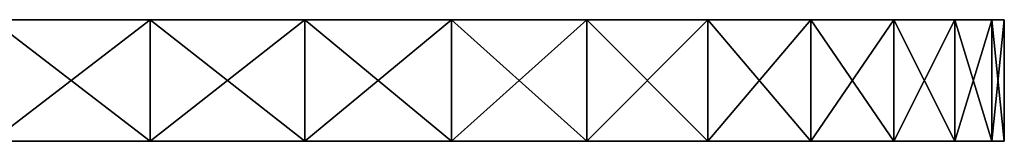
# Model space of a CAD drawing. Extents: x 0 to 510, y 0 to 184.
# Drawn here: x 500 to 510, y 183 to 184 of the extents above; entities that cross this region are included whole.
import ezdxf

# ---------------------------------------------------------------- set-up
doc = ezdxf.new("R2010")
doc.units = 0
doc.header["$MEASUREMENT"] = 0

msp = doc.modelspace()

# ---------------------------------------------------------------- linework, layer by layer
for points in [[(503.090149, 184.445953, 549.510559), (504.539886, 184.445953, 548.910095), (424.510559, 184.445953, 518.09021)], [(424.510559, 184.445953, 518.09021), (504.539886, 184.445953, 548.910095), (505.877869, 184.445953, 548.090149)], [(424.510559, 184.445953, 518.09021), (500, 184.445953, 550), (501.564331, 184.445953, 549.876892)], [(424.510559, 184.445953, 518.09021), (501.564331, 184.445953, 549.876892), (503.090149, 184.445953, 549.510559)], [(505.877869, 184.445953, 548.090149), (507.071075, 184.445953, 547.071045), (424.510559, 184.445953, 518.09021)], [(424.510559, 184.445953, 518.09021), (507.071075, 184.445953, 547.071045), (508.090179, 184.445953, 545.877869)], [(424.510559, 184.445953, 518.09021), (508.090179, 184.445953, 545.877869), (424.876892, 184.445953, 516.564392)], [(509.510559, 184.445953, 543.090149), (509.876892, 184.445953, 541.564331), (424.876892, 184.445953, 516.564392)], [(424.876892, 184.445953, 516.564392), (509.876892, 184.445953, 541.564331), (510, 184.445953, 540)], [(424.876892, 184.445953, 516.564392), (510, 184.445953, 540), (425, 184.445953, 515)], [(424.876892, 184.445953, 516.564392), (508.090179, 184.445953, 545.877869), (508.910065, 184.445953, 544.539917)], [(424.876892, 184.445953, 516.564392), (508.910065, 184.445953, 544.539917), (509.510559, 184.445953, 543.090149)], [(425, 184.445953, 515), (510, 184.445953, 540), (472.880402, 184.445953, 292.261322)], [(510, 184.445953, 540), (475.682251, 184.445953, 291.551788), (472.880402, 184.445953, 292.261322)], [(500, 184.445953), (472.880402, 184.445953, 257.738678), (510, 184.445953, 10)], [(510, 184.445953, 10), (472.880402, 184.445953, 257.738678), (475.682251, 184.445953, 258.448181)], [(510, 184.445953, 540), (478.329071, 184.445953, 290.390778), (475.682251, 184.445953, 291.551788)], [(510, 184.445953, 10), (475.682251, 184.445953, 258.448181), (478.329071, 184.445953, 259.609222)], [(478.329071, 184.445953, 259.609222), (480.748718, 184.445953, 261.190033), (510, 184.445953, 10)], [(480.748718, 184.445953, 288.809967), (478.329071, 184.445953, 290.390778), (510, 184.445953, 540)], [(482.875183, 184.445953, 286.852417), (480.748718, 184.445953, 288.809967), (510, 184.445953, 540)], [(480.748718, 184.445953, 261.190033), (482.875183, 184.445953, 263.147552), (510, 184.445953, 10)], [(510, 184.445953, 10), (482.875183, 184.445953, 263.147552), (484.650421, 184.445953, 265.428406)], [(510, 184.445953, 540), (484.650421, 184.445953, 284.571594), (482.875183, 184.445953, 286.852417)], [(510, 184.445953, 10), (484.650421, 184.445953, 265.428406), (486.026031, 184.445953, 267.970337)], [(510, 184.445953, 540), (486.026031, 184.445953, 282.029663), (484.650421, 184.445953, 284.571594)], [(486.964508, 184.445953, 279.296021), (486.026031, 184.445953, 282.029663), (510, 184.445953, 540)], [(486.026031, 184.445953, 267.970337), (486.964508, 184.445953, 270.70401), (510, 184.445953, 10)], [(510, 184.445953, 10), (486.964508, 184.445953, 270.70401), (487.440247, 184.445953, 273.554871)], [(510, 184.445953, 540), (487.440247, 184.445953, 276.44516), (486.964508, 184.445953, 279.296021)], [(510, 184.445953, 10), (487.440247, 184.445953, 273.554871), (510, 184.445953, 540)], [(510, 184.445953, 540), (487.440247, 184.445953, 273.554871), (487.440247, 184.445953, 276.44516)], [(501.564331, 183.245941, 549.876892), (501.564331, 184.445953, 549.876892), (500, 184.445953, 550)], [(501.564331, 183.245941, 549.876892), (500, 184.445953, 550), (500, 183.245941, 550)], [(500, 183.245941), (500, 184.445953), (501.564331, 184.445953, 0.123117)], [(500, 183.245941), (501.564331, 184.445953, 0.123117), (501.564331, 183.245941, 0.123117)], [(510, 184.445953, 10), (509.876892, 184.445953, 8.435656), (500, 184.445953)], [(500, 184.445953), (509.876892, 184.445953, 8.435656), (509.510559, 184.445953, 6.90983)], [(500, 184.445953), (509.510559, 184.445953, 6.90983), (508.910065, 184.445953, 5.460095)], [(508.910065, 184.445953, 5.460095), (508.090179, 184.445953, 4.122148), (500, 184.445953)], [(500, 184.445953), (508.090179, 184.445953, 4.122148), (507.071075, 184.445953, 2.928932)], [(500, 184.445953), (507.071075, 184.445953, 2.928932), (505.877869, 184.445953, 1.90983)], [(505.877869, 184.445953, 1.90983), (504.539886, 184.445953, 1.089935), (500, 184.445953)], [(500, 184.445953), (504.539886, 184.445953, 1.089935), (503.090149, 184.445953, 0.489435)], [(500, 184.445953), (503.090149, 184.445953, 0.489435), (501.564331, 184.445953, 0.123117)], [(503.090149, 183.245941, 549.510559), (503.090149, 184.445953, 549.510559), (501.564331, 184.445953, 549.876892)], [(503.090149, 183.245941, 549.510559), (501.564331, 184.445953, 549.876892), (501.564331, 183.245941, 549.876892)], [(501.564331, 183.245941, 0.123117), (501.564331, 184.445953, 0.123117), (503.090149, 184.445953, 0.489435)], [(501.564331, 183.245941, 0.123117), (503.090149, 184.445953, 0.489435), (503.090149, 183.245941, 0.489435)], [(504.539886, 183.245941, 548.910095), (504.539886, 184.445953, 548.910095), (503.090149, 184.445953, 549.510559)], [(504.539886, 183.245941, 548.910095), (503.090149, 184.445953, 549.510559), (503.090149, 183.245941, 549.510559)], [(503.090149, 183.245941, 0.489435), (503.090149, 184.445953, 0.489435), (504.539886, 184.445953, 1.089935)], [(503.090149, 183.245941, 0.489435), (504.539886, 184.445953, 1.089935), (504.539886, 183.245941, 1.089935)], [(505.877869, 183.245941, 548.090149), (505.877869, 184.445953, 548.090149), (504.539886, 184.445953, 548.910095)], [(505.877869, 183.245941, 548.090149), (504.539886, 184.445953, 548.910095), (504.539886, 183.245941, 548.910095)], [(504.539886, 183.245941, 1.089935), (504.539886, 184.445953, 1.089935), (505.877869, 184.445953, 1.90983)], [(504.539886, 183.245941, 1.089935), (505.877869, 184.445953, 1.90983), (505.877869, 183.245941, 1.90983)], [(507.071075, 183.245941, 547.071045), (507.071075, 184.445953, 547.071045), (505.877869, 184.445953, 548.090149)], [(507.071075, 183.245941, 547.071045), (505.877869, 184.445953, 548.090149), (505.877869, 183.245941, 548.090149)], [(505.877869, 183.245941, 1.90983), (505.877869, 184.445953, 1.90983), (507.071075, 184.445953, 2.928932)], [(505.877869, 183.245941, 1.90983), (507.071075, 184.445953, 2.928932), (507.071075, 183.245941, 2.928932)], [(508.090179, 183.245941, 545.877869), (508.090179, 184.445953, 545.877869), (507.071075, 184.445953, 547.071045)], [(508.090179, 183.245941, 545.877869), (507.071075, 184.445953, 547.071045), (507.071075, 183.245941, 547.071045)], [(507.071075, 183.245941, 2.928932), (507.071075, 184.445953, 2.928932), (508.090179, 184.445953, 4.122148)], [(507.071075, 183.245941, 2.928932), (508.090179, 184.445953, 4.122148), (508.090179, 183.245941, 4.122148)], [(508.910065, 183.245941, 544.539917), (508.910065, 184.445953, 544.539917), (508.090179, 184.445953, 545.877869)], [(508.910065, 183.245941, 544.539917), (508.090179, 184.445953, 545.877869), (508.090179, 183.245941, 545.877869)], [(508.090179, 183.245941, 4.122148), (508.090179, 184.445953, 4.122148), (508.910065, 184.445953, 5.460095)], [(508.090179, 183.245941, 4.122148), (508.910065, 184.445953, 5.460095), (508.910065, 183.245941, 5.460095)], [(509.510559, 183.245941, 543.090149), (509.510559, 184.445953, 543.090149), (508.910065, 184.445953, 544.539917)], [(509.510559, 183.245941, 543.090149), (508.910065, 184.445953, 544.539917), (508.910065, 183.245941, 544.539917)], [(508.910065, 183.245941, 5.460095), (508.910065, 184.445953, 5.460095), (509.510559, 184.445953, 6.90983)], [(508.910065, 183.245941, 5.460095), (509.510559, 184.445953, 6.90983), (509.510559, 183.245941, 6.90983)], [(509.876892, 183.245941, 541.564331), (509.876892, 184.445953, 541.564331), (509.510559, 184.445953, 543.090149)], [(509.876892, 183.245941, 541.564331), (509.510559, 184.445953, 543.090149), (509.510559, 183.245941, 543.090149)], [(509.510559, 183.245941, 6.90983), (509.510559, 184.445953, 6.90983), (509.876892, 184.445953, 8.435656)], [(509.510559, 183.245941, 6.90983), (509.876892, 184.445953, 8.435656), (509.876892, 183.245941, 8.435656)], [(510, 183.245941, 540), (510, 184.445953, 540), (509.876892, 184.445953, 541.564331)], [(510, 183.245941, 540), (509.876892, 184.445953, 541.564331), (509.876892, 183.245941, 541.564331)], [(509.876892, 183.245941, 8.435656), (509.876892, 184.445953, 8.435656), (510, 184.445953, 10)], [(509.876892, 183.245941, 8.435656), (510, 184.445953, 10), (510, 183.245941, 10)], [(510, 183.245941, 540), (510, 183.245941, 10), (510, 184.445953, 540)], [(510, 184.445953, 540), (510, 183.245941, 10), (510, 184.445953, 10)], [(507.071075, 183.245941, 2.928932), (508.090179, 183.245941, 4.122148), (425.651825, 183.245941, 31.539007)], [(425.651825, 183.245941, 31.539007), (509.876892, 183.245941, 8.435656), (426.062134, 183.245941, 33.247932)], [(508.090179, 183.245941, 4.122148), (508.910065, 183.245941, 5.460095), (425.651825, 183.245941, 31.539007)], [(425.651825, 183.245941, 31.539007), (508.910065, 183.245941, 5.460095), (509.510559, 183.245941, 6.90983)], [(425.651825, 183.245941, 31.539007), (509.510559, 183.245941, 6.90983), (509.876892, 183.245941, 8.435656)], [(503.090149, 183.245941, 0.489435), (504.539886, 183.245941, 1.089935), (425.651825, 183.245941, 31.539007)], [(425.651825, 183.245941, 31.539007), (504.539886, 183.245941, 1.089935), (505.877869, 183.245941, 1.90983)], [(425.651825, 183.245941, 31.539007), (505.877869, 183.245941, 1.90983), (507.071075, 183.245941, 2.928932)], [(425.651825, 183.245941, 31.539007), (500, 183.245941), (501.564331, 183.245941, 0.123117)], [(425.651825, 183.245941, 31.539007), (501.564331, 183.245941, 0.123117), (503.090149, 183.245941, 0.489435)], [(426.062134, 183.245941, 33.247932), (509.876892, 183.245941, 8.435656), (510, 183.245941, 10)], [(426.062134, 183.245941, 33.247932), (510, 183.245941, 10), (426.199982, 183.245941, 35)], [(426.199982, 183.245941, 35), (510, 183.245941, 10), (472.880402, 183.245941, 257.738678)], [(505.877869, 183.245941, 548.090149), (504.539886, 183.245941, 548.910095), (470, 183.245941, 292.5)], [(509.510559, 183.245941, 543.090149), (508.910065, 183.245941, 544.539917), (470, 183.245941, 292.5)], [(504.539886, 183.245941, 548.910095), (503.090149, 183.245941, 549.510559), (470, 183.245941, 292.5)], [(470, 183.245941, 292.5), (503.090149, 183.245941, 549.510559), (501.564331, 183.245941, 549.876892)], [(470, 183.245941, 292.5), (501.564331, 183.245941, 549.876892), (500, 183.245941, 550)], [(472.880402, 183.245941, 292.261322), (510, 183.245941, 540), (470, 183.245941, 292.5)], [(470, 183.245941, 292.5), (510, 183.245941, 540), (509.876892, 183.245941, 541.564331)], [(470, 183.245941, 292.5), (509.876892, 183.245941, 541.564331), (509.510559, 183.245941, 543.090149)], [(508.910065, 183.245941, 544.539917), (508.090179, 183.245941, 545.877869), (470, 183.245941, 292.5)], [(470, 183.245941, 292.5), (508.090179, 183.245941, 545.877869), (507.071075, 183.245941, 547.071045)], [(470, 183.245941, 292.5), (507.071075, 183.245941, 547.071045), (505.877869, 183.245941, 548.090149)], [(472.880402, 183.245941, 292.261322), (475.682251, 183.245941, 291.551788), (510, 183.245941, 540)], [(510, 183.245941, 10), (475.682251, 183.245941, 258.448181), (472.880402, 183.245941, 257.738678)], [(510, 183.245941, 540), (475.682251, 183.245941, 291.551788), (478.329071, 183.245941, 290.390778)], [(510, 183.245941, 10), (478.329071, 183.245941, 259.609222), (475.682251, 183.245941, 258.448181)], [(510, 183.245941, 540), (478.329071, 183.245941, 290.390778), (480.748718, 183.245941, 288.809967)], [(480.748718, 183.245941, 261.190033), (478.329071, 183.245941, 259.609222), (510, 183.245941, 10)], [(480.748718, 183.245941, 288.809967), (482.875183, 183.245941, 286.852417), (510, 183.245941, 540)], [(510, 183.245941, 10), (482.875183, 183.245941, 263.147552), (480.748718, 183.245941, 261.190033)], [(510, 183.245941, 540), (482.875183, 183.245941, 286.852417), (484.650421, 183.245941, 284.571594)], [(510, 183.245941, 10), (484.650421, 183.245941, 265.428406), (482.875183, 183.245941, 263.147552)], [(510, 183.245941, 540), (484.650421, 183.245941, 284.571594), (486.026031, 183.245941, 282.029663)], [(486.026031, 183.245941, 267.970337), (484.650421, 183.245941, 265.428406), (510, 183.245941, 10)], [(486.964508, 183.245941, 270.70401), (486.026031, 183.245941, 267.970337), (510, 183.245941, 10)], [(486.026031, 183.245941, 282.029663), (486.964508, 183.245941, 279.296021), (510, 183.245941, 540)], [(510, 183.245941, 540), (486.964508, 183.245941, 279.296021), (487.440247, 183.245941, 276.44516)], [(510, 183.245941, 10), (487.440247, 183.245941, 273.554871), (486.964508, 183.245941, 270.70401)], [(510, 183.245941, 540), (487.440247, 183.245941, 276.44516), (510, 183.245941, 10)], [(510, 183.245941, 10), (487.440247, 183.245941, 276.44516), (487.440247, 183.245941, 273.554871)]]:
    msp.add_3dface(points)

doc.saveas('drawing.dxf')
